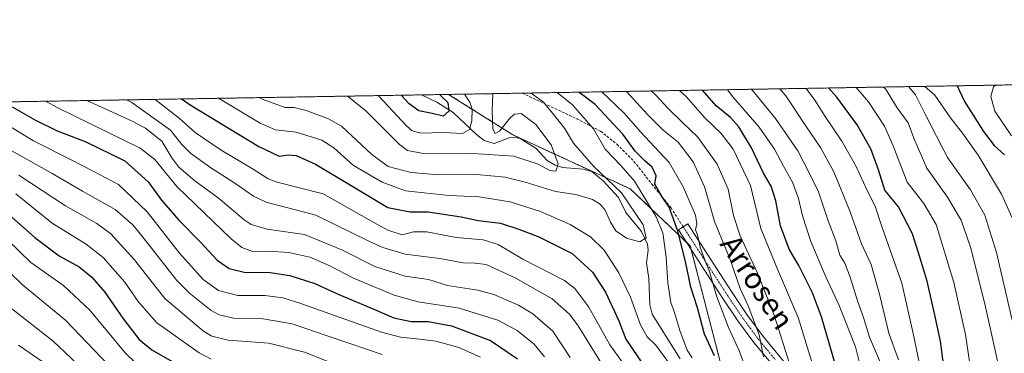
# Model space of a CAD drawing. Units: metres. Extents: x 613348 to 616773, y 4784900 to 4787271.
# Drawn here: x 614919 to 615288, y 4787146 to 4787271 of the extents above; entities that cross this region are included whole.
import ezdxf
from ezdxf.enums import TextEntityAlignment as Align

# ---------------------------------------------------------------- set-up
doc = ezdxf.new("R2010")
doc.units = ezdxf.units.M
doc.header["$MEASUREMENT"] = 0
for name, pattern in [('TRAZO_Y_PUNTO', [1, 0.5, -0.25, 0, -0.25]), ('TRAZOS', [0.75, 0.5, -0.25]), ('TRAZOSX2', [1.5, 1, -0.5])]:
    doc.linetypes.add(name, pattern=pattern)
for name, color, linetype, lineweight in [('Arbolado forestal', 92, 'TRAZOS', 0), ('Arbolado forestal CxS', 92, 'Continuous', 0), ('Camino', 19, 'Continuous', 0), ('Camino Cxs', 19, 'Continuous', 0), ('Camino eje', 39, 'TRAZO_Y_PUNTO', 13), ('Comarca CxS', 133, 'Continuous', 0), ('Comunidad Autónoma CxS', 142, 'Continuous', 0), ('Corriente natural lineal', 142, 'Continuous', 13), ('Curva de nivel maestra', 36, 'Continuous', 30), ('Curva de nivel normal', 36, 'Continuous', 0), ('Municipio CxS', 142, 'Continuous', 0), ('Provincia CxS', 1, 'Continuous', 0), ('Senda', 19, 'TRAZOSX2', 0), ('Texto cartográfico', 19, 'Continuous', 0)]:
    doc.layers.add(name, color=color, linetype=linetype, lineweight=lineweight)
doc.styles.add('Arial', font='txt', dxfattribs={"height": 0.2})

# ---------------------------------------------------------------- blocks, each defined once
blk = doc.blocks.new('*U157')
at = {"layer": 'Arbolado forestal CxS', "color": 92, "linetype": 'Continuous', "lineweight": 0}
blk.add_polyline3d([(614545.56, 4787233.73, 362.58), (615079.86, 4787242.78, 426.82), (615103.9, 4787227.64, 431.73), (615103.9, 4787227.64, 431.73), (615147.84, 4787207.43, 442.51), (615170.29, 4787186.1, 451.94), (615186.69, 4787122.58, 446.35), (615186.61, 4787095.26, 451.53), (615177.08, 4787063.31, 459.97), (615189.71, 4787041.67, 471.56), (615189.31, 4787014.05, 468.93), (615193.31, 4786999.47, 470.04), (615203.89, 4786994.76, 472.8), (615215.06, 4786990.65, 474.47), (615223.3, 4786981.24, 475.31), (615232.7, 4786973.01, 477.66), (615247.99, 4786973.6, 478.08), (615265.62, 4786973.6, 480.79), (615281.49, 4786971.25, 482.61), (615294.43, 4786964.78, 483.3)], dxfattribs=at)
blk = doc.blocks.new('*U166')
at = {"layer": 'Curva de nivel normal', "color": 36, "linetype": 'Continuous', "lineweight": 0}
for points in [[(614959.26, 4787240.74, 460), (614961.31, 4787239.74, 460), (614975.73, 4787229.39, 460), (614979.94, 4787224.03, 460), (614983.22, 4787220.73, 460), (614990.91, 4787215.31, 460), (614999.52, 4787209.87, 460), (615006.83, 4787204.74, 460), (615011.51, 4787202.5, 460), (615030.18, 4787197.54, 460), (615050.24, 4787187.73, 460), (615055.21, 4787185.43, 460), (615063.54, 4787183.02, 460), (615076.59, 4787181.33, 460), (615085.34, 4787179.76, 460), (615089.8, 4787179.6, 460), (615093.95, 4787179.18, 460), (615104.79, 4787174.16, 460), (615118.58, 4787166.23, 460), (615125.09, 4787160.49, 460), (615128.33, 4787156.17, 460), (615139.98, 4787137.46, 460)], [(615197.7, 4787144.53, 460), (615196.05, 4787152.82, 460), (615191.95, 4787163.68, 460), (615188.92, 4787170.09, 460), (615185.2, 4787181.04, 460), (615179.35, 4787195.19, 460), (615177.76, 4787200.94, 460), (615175.64, 4787208.2, 460), (615171.42, 4787217.49, 460), (615165.73, 4787224.85, 460), (615160.2, 4787229.45, 460), (615154.28, 4787235.22, 460), (615146.46, 4787243.91, 460)]]:
    blk.add_polyline3d(points, dxfattribs=at)
blk = doc.blocks.new('*U172')
at = {"layer": 'Curva de nivel normal', "color": 36, "linetype": 'Continuous', "lineweight": 0}
for points in [[(615251.92, 4787245.69, 515), (615254.65, 4787242.65, 515), (615258.24, 4787235.37, 515), (615266.62, 4787219.15, 515), (615275.18, 4787207.04, 515), (615280.56, 4787197.64, 515), (615284.94, 4787183.66, 515), (615290.82, 4787158.23, 515)], [(614947.66, 4787135.48, 515), (614931.82, 4787150.46, 515), (614913.96, 4787164.41, 515)]]:
    blk.add_polyline3d(points, dxfattribs=at)
blk = doc.blocks.new('*U178')
at = {"layer": 'Curva de nivel normal', "color": 36, "linetype": 'Continuous', "lineweight": 0}
for points in [[(615232.4, 4787245.36, 505), (615236.97, 4787240.03, 505), (615242.98, 4787230.88, 505), (615246.27, 4787223.53, 505), (615251.43, 4787209.93, 505), (615257.68, 4787201.98, 505), (615262.3, 4787194.05, 505), (615268.9, 4787172.36, 505), (615273.35, 4787152.87, 505), (615275.97, 4787135.18, 505), (615278.5, 4787124.7, 505), (615281.38, 4787117.25, 505), (615283.54, 4787109.04, 505), (615285.05, 4787097.1, 505), (615288.77, 4787081.42, 505)], [(614962.75, 4787142.16, 505), (614958.77, 4787146, 505), (614945.52, 4787161.98, 505), (614935.67, 4787171.2, 505), (614923.43, 4787179.82, 505), (614914.91, 4787188.21, 505)]]:
    blk.add_polyline3d(points, dxfattribs=at)
blk = doc.blocks.new('*U180')
at = {"layer": 'Curva de nivel normal', "color": 36, "linetype": 'Continuous', "lineweight": 0}
blk.add_polyline3d([(615041.96, 4787242.14, 435), (615042.35, 4787241.83, 435), (615048.98, 4787236.45, 435), (615061.44, 4787223.99, 435), (615064.45, 4787221.75, 435), (615070.5, 4787220.63, 435), (615087.2, 4787220.8, 435), (615104.28, 4787219.68, 435), (615113.42, 4787216.72, 435), (615117.77, 4787214.32, 435), (615120, 4787214, 435), (615120.86, 4787216.85, 435), (615118.17, 4787223.97, 435), (615112.53, 4787231.57, 435), (615107.05, 4787235.59, 435), (615104.47, 4787235.44, 435), (615102.94, 4787233.96, 435), (615098.94, 4787229.05, 435), (615097.28, 4787228.15, 435), (615096.38, 4787229.72, 435), (615096.15, 4787236.64, 435), (615096.35, 4787243.06, 435)], dxfattribs=at)
blk = doc.blocks.new('*U182')
at = {"layer": 'Curva de nivel normal', "color": 36, "linetype": 'Continuous', "lineweight": 0}
for points in [[(614905.23, 4787186.15, 510), (614920.37, 4787171.45, 510), (614936.49, 4787158.29, 510), (614952.7, 4787141.29, 510)], [(615288.46, 4787129, 510), (615280.5, 4787164.36, 510), (615275.32, 4787185.18, 510), (615271.7, 4787195.7, 510), (615266.51, 4787204.38, 510), (615258.8, 4787215.18, 510), (615253.95, 4787226.39, 510), (615251.79, 4787232.14, 510), (615247.69, 4787237.79, 510), (615243.32, 4787244.88, 510), (615242.61, 4787245.54, 510)]]:
    blk.add_polyline3d(points, dxfattribs=at)
blk = doc.blocks.new('*U184')
at = {"layer": 'Curva de nivel normal', "color": 36, "linetype": 'Continuous', "lineweight": 0}
for points in [[(615120.43, 4787243.47, 445), (615126.18, 4787238.84, 445), (615134.02, 4787229.9, 445), (615138.46, 4787222.29, 445), (615144.28, 4787216.13, 445), (615149.46, 4787210.3, 445), (615152.64, 4787204.89, 445), (615157.38, 4787197.2, 445), (615159.97, 4787190.99, 445), (615161.27, 4787181.91, 445), (615161.92, 4787172.24, 445), (615163.01, 4787164.94, 445), (615164.34, 4787161.12, 445), (615166.33, 4787154.36, 445), (615169.1, 4787147.1, 445), (615170.95, 4787144.23, 445)], [(615162.22, 4787142.26, 445), (615157.38, 4787148.91, 445), (615154.22, 4787152.06, 445), (615151.7, 4787156.56, 445), (615147.92, 4787166.94, 445), (615143.56, 4787176.06, 445), (615138.02, 4787184.52, 445), (615132.99, 4787189.49, 445), (615125.32, 4787194.07, 445), (615114.25, 4787199.01, 445), (615102.9, 4787202.63, 445), (615091.16, 4787204.46, 445), (615080.23, 4787204.98, 445), (615070.76, 4787205.98, 445), (615063.66, 4787206.74, 445), (615054.93, 4787209.9, 445), (615044.24, 4787216.14, 445), (615036.94, 4787222.79, 445), (615032.41, 4787225.68, 445), (615022.76, 4787228.61, 445), (615015.1, 4787229.57, 445), (615009.37, 4787232.07, 445), (614993.76, 4787241.32, 445)]]:
    blk.add_polyline3d(points, dxfattribs=at)
blk = doc.blocks.new('*U187')
at = {"layer": 'Curva de nivel normal', "color": 36, "linetype": 'Continuous', "lineweight": 0}
blk.add_polyline3d([(614918.98, 4787212.57, 490), (614936.45, 4787201.06, 490), (614948.18, 4787194.44, 490), (614953.4, 4787190.59, 490), (614962.11, 4787180.93, 490), (614973.58, 4787166.4, 490), (614988.06, 4787154.21, 490), (614991.26, 4787152.27, 490), (614997.34, 4787150.83, 490), (615012.52, 4787149.68, 490), (615025.88, 4787146.25, 490), (615044.13, 4787139.13, 490)], dxfattribs=at)
blk = doc.blocks.new('*U192')
at = {"layer": 'Curva de nivel normal', "color": 36, "linetype": 'Continuous', "lineweight": 0}
for points in [[(614970.04, 4787240.92, 455), (614978.98, 4787233.83, 455), (614985.02, 4787228.58, 455), (614994.72, 4787221.95, 455), (615006.66, 4787214.83, 455), (615012.25, 4787211.18, 455), (615015.64, 4787209.89, 455), (615032.94, 4787205.52, 455), (615052.94, 4787194.26, 455), (615057.12, 4787191.96, 455), (615062.45, 4787190.27, 455), (615066.72, 4787191.35, 455), (615071.66, 4787191.32, 455), (615082.63, 4787189.21, 455), (615092.8, 4787188.3, 455), (615098.36, 4787186.61, 455), (615107.67, 4787181.16, 455), (615123.25, 4787173.08, 455), (615127.06, 4787170.11, 455), (615132.37, 4787163.2, 455), (615140.17, 4787149.01, 455), (615151.52, 4787133.32, 455)], [(615192.48, 4787136.33, 455), (615188.68, 4787146.53, 455), (615184.58, 4787155.48, 455), (615180.15, 4787167.35, 455), (615177.51, 4787176.55, 455), (615175.82, 4787180.44, 455), (615174.06, 4787185.56, 455), (615173.06, 4787190.27, 455), (615172.26, 4787192.1, 455), (615172.79, 4787194.28, 455), (615172.28, 4787197.61, 455), (615170.95, 4787200.46, 455), (615167.68, 4787208.18, 455), (615162.42, 4787217.26, 455), (615156.94, 4787223.1, 455), (615151.64, 4787228.8, 455), (615145.61, 4787235.76, 455), (615137.21, 4787243.75, 455)]]:
    blk.add_polyline3d(points, dxfattribs=at)
blk = doc.blocks.new('*U193')
at = {"layer": 'Curva de nivel normal', "color": 36, "linetype": 'Continuous', "lineweight": 0}
for points in [[(614916.34, 4787221.66, 485), (614931.41, 4787213.14, 485), (614942.86, 4787206.54, 485), (614955, 4787199.72, 485), (614961.64, 4787194, 485), (614965.08, 4787189.9, 485), (614978.16, 4787173.11, 485), (614982.85, 4787168.33, 485), (614991.01, 4787161.92, 485), (614993.96, 4787160.28, 485), (614999.34, 4787159.07, 485), (615010.46, 4787158.73, 485), (615021.27, 4787156.92, 485), (615034.45, 4787152.46, 485), (615043.29, 4787149.43, 485), (615054.97, 4787145.47, 485)], [(615241.54, 4787142.25, 485), (615237.41, 4787151.92, 485), (615235.1, 4787159.24, 485), (615232.98, 4787165.2, 485), (615230.11, 4787174.42, 485), (615228.1, 4787179.56, 485), (615226.33, 4787182.66, 485), (615224.76, 4787187.98, 485), (615221.9, 4787195.44, 485), (615218.3, 4787206.29, 485), (615215.1, 4787212.91, 485), (615210.56, 4787221.71, 485), (615202.17, 4787233.8, 485), (615193.155368, 4787244.699412, 485)]]:
    blk.add_polyline3d(points, dxfattribs=at)
blk = doc.blocks.new('*U198')
at = {"layer": 'Curva de nivel normal', "color": 36, "linetype": 'Continuous', "lineweight": 0}
blk.add_polyline3d([(615110.79, 4787243.3, 440), (615115.39, 4787239.86, 440), (615118.71, 4787235.75, 440), (615123.22, 4787230.1, 440), (615126.64, 4787224.58, 440), (615134, 4787216, 440), (615144.59, 4787205.89, 440), (615152.61, 4787193.97, 440), (615153.75, 4787189.16, 440), (615151.4, 4787187.56, 440), (615146.4, 4787188.97, 440), (615142.47, 4787191.68, 440), (615140.47, 4787195.01, 440), (615138.48, 4787199.45, 440), (615136.54, 4787201.69, 440), (615133.72, 4787203.44, 440), (615127.43, 4787205.37, 440), (615119.88, 4787206.38, 440), (615108.47, 4787209.97, 440), (615100.99, 4787211.82, 440), (615090.3, 4787212.8, 440), (615076.03, 4787212.74, 440), (615065.86, 4787213.56, 440), (615057.18, 4787215.84, 440), (615051.17, 4787220.31, 440), (615039.76, 4787230.86, 440), (615034.89, 4787233.61, 440), (615026.5, 4787236.8, 440), (615022.07, 4787237.83, 440), (615018.73, 4787237.84, 440), (615010.03, 4787241.02, 440), (615008.95, 4787241.58, 440)], dxfattribs=at)
blk = doc.blocks.new('*U204')
at = {"layer": 'Curva de nivel normal', "color": 36, "linetype": 'Continuous', "lineweight": 0}
blk.add_polyline3d([(615284.58, 4787246.25, 530), (615283.81, 4787245.62, 530), (615282.79, 4787242.03, 530), (615284.24, 4787236.55, 530), (615290.5, 4787227.22, 530)], dxfattribs=at)
blk = doc.blocks.new('*U206')
at = {"layer": 'Curva de nivel normal', "color": 36, "linetype": 'Continuous', "lineweight": 0}
blk.add_polyline3d([(615053.64, 4787242.34, 430), (615053.76, 4787242.18, 430), (615064.1, 4787231.04, 430), (615066.24, 4787229.15, 430), (615069.47, 4787228.25, 430), (615077.77, 4787228.58, 430), (615085.04, 4787228.17, 430), (615087.67, 4787229.68, 430), (615088.59, 4787232.86, 430), (615088.62, 4787237.27, 430), (615087.81, 4787239.9, 430), (615085.83, 4787242.88, 430)], dxfattribs=at)
blk = doc.blocks.new('*U220')
at = {"layer": 'Curva de nivel normal', "color": 36, "linetype": 'Continuous', "lineweight": 0}
for points in [[(615258.12, 4787245.8, 520), (615261.84, 4787242.51, 520), (615267.68, 4787233.99, 520), (615272.23, 4787228.28, 520), (615278.09, 4787220.02, 520), (615286.8, 4787205.48, 520), (615290.78, 4787196.56, 520)], [(614928.46, 4787142.26, 520), (614918.86, 4787148.88, 520)]]:
    blk.add_polyline3d(points, dxfattribs=at)
blk = doc.blocks.new('*U224')
at = {"layer": 'Curva de nivel normal', "color": 36, "linetype": 'Continuous', "lineweight": 0}
for points in [[(614928.93, 4787240.23, 470), (614933.62, 4787237.74, 470), (614964.4, 4787222.7, 470), (614969.87, 4787218.37, 470), (614978.18, 4787208.34, 470), (614998.43, 4787188.75, 470), (615002.51, 4787185.5, 470), (615006.42, 4787183.96, 470), (615012.4, 4787184.14, 470), (615020.07, 4787183.65, 470), (615027.92, 4787181.86, 470), (615035.08, 4787178.72, 470), (615044.25, 4787174.02, 470), (615059.42, 4787167.68, 470), (615068.42, 4787165.2, 470), (615083.75, 4787162.73, 470), (615098.24, 4787158.22, 470), (615105.55, 4787154.36, 470), (615111.87, 4787149.31, 470), (615115.69, 4787144.61, 470)], [(615216.51, 4787140.25, 470), (615210.67, 4787159.24, 470), (615202.99, 4787177.41, 470), (615196.68, 4787192.57, 470), (615192.86, 4787208.7, 470), (615186.39, 4787222.24, 470), (615181.82, 4787228.11, 470), (615175.74, 4787234, 470), (615168.74, 4787241.94, 470), (615166.32, 4787244.25, 470)]]:
    blk.add_polyline3d(points, dxfattribs=at)
blk = doc.blocks.new('*U226')
at = {"layer": 'Curva de nivel normal', "color": 36, "linetype": 'Continuous', "lineweight": 0}
for points in [[(615155.66, 4787244.06, 465), (615157.48, 4787242.42, 465), (615161.93, 4787237.6, 465), (615167.38, 4787232.3, 465), (615173.09, 4787226.82, 465), (615180.33, 4787216.64, 465), (615184.53, 4787207.32, 465), (615186.48, 4787197.52, 465), (615188.98, 4787189.82, 465), (615195.4, 4787175.91, 465), (615201.65, 4787160.16, 465), (615207.52, 4787141.71, 465)], [(615125.29, 4787144.33, 465), (615118.9, 4787154.22, 465), (615111.39, 4787160.71, 465), (615106.06, 4787163.88, 465), (615096.75, 4787167.88, 465), (615090.73, 4787169.54, 465), (615079.42, 4787171.25, 465), (615072.26, 4787173.49, 465), (615063.62, 4787174.73, 465), (615052.25, 4787178.33, 465), (615040.13, 4787184.51, 465), (615025.88, 4787190.37, 465), (615011.91, 4787192.38, 465), (615006, 4787194.05, 465), (615003.32, 4787195.78, 465), (614993.57, 4787204.12, 465), (614984.92, 4787210.42, 465), (614978.9, 4787215.49, 465), (614976.23, 4787219.07, 465), (614972.5, 4787225.3, 465), (614966.4, 4787230.09, 465), (614961.13, 4787232.93, 465), (614944.47, 4787240.49, 465)]]:
    blk.add_polyline3d(points, dxfattribs=at)
blk = doc.blocks.new('*U231')
at = {"layer": 'Curva de nivel normal', "color": 36, "linetype": 'Continuous', "lineweight": 0}
for points in [[(615184.23, 4787244.55, 480), (615186.2, 4787241.86, 480), (615196.03, 4787230.54, 480), (615201.81, 4787222.33, 480), (615205.16, 4787215.93, 480), (615208.51, 4787209.91, 480), (615210.8, 4787203.88, 480), (615212.26, 4787197.28, 480), (615215.42, 4787187.76, 480), (615221, 4787174.5, 480), (615226.06, 4787163.74, 480), (615232.1, 4787148.24, 480), (615238.04, 4787124.9, 480)], [(615091.82, 4787144.47, 480), (615083.7, 4787148.02, 480), (615075.1, 4787150.44, 480), (615069.09, 4787151.2, 480), (615061.81, 4787151.92, 480), (615054.76, 4787153.76, 480), (615024.1, 4787164.65, 480), (615017.84, 4787166.64, 480), (615011.1, 4787167.51, 480), (615001, 4787167.52, 480), (614993.78, 4787169.44, 480), (614988.03, 4787173.51, 480), (614979.18, 4787183.33, 480), (614966.99, 4787198.8, 480), (614956.28, 4787209.12, 480), (614946.79, 4787214.11, 480), (614938.38, 4787218.44, 480), (614924.52, 4787225.39, 480), (614911.82, 4787233.02, 480)]]:
    blk.add_polyline3d(points, dxfattribs=at)
blk = doc.blocks.new('*U240')
at = {"layer": 'Curva de nivel maestra', "color": 36, "linetype": 'Continuous', "lineweight": 30}
for points in [[(614979.89, 4787241.09, 450), (614983.17, 4787238.83, 450), (615008.78, 4787223.32, 450), (615016.43, 4787219.68, 450), (615019.76, 4787220.21, 450), (615022.81, 4787219.9, 450), (615030.01, 4787216.69, 450), (615044.03, 4787208.31, 450), (615057.14, 4787200.5, 450), (615065.42, 4787198.87, 450), (615072.22, 4787198.82, 450), (615084.51, 4787196.92, 450), (615090.88, 4787195.56, 450), (615099.33, 4787194.6, 450), (615106.08, 4787192.29, 450), (615113.65, 4787189.48, 450), (615126.03, 4787183.27, 450), (615133.7, 4787176.19, 450), (615138.56, 4787168.72, 450), (615143.51, 4787158.02, 450), (615146.17, 4787151.14, 450), (615153.02, 4787141.02, 450)], [(615179.37, 4787144.88, 450), (615175.58, 4787153.08, 450), (615173.04, 4787162.89, 450), (615170.45, 4787170.67, 450), (615168.55, 4787180.27, 450), (615165.66, 4787191.58, 450), (615162.36, 4787200.55, 450), (615159.73, 4787204.46, 450), (615157.06, 4787209.17, 450), (615157.54, 4787212.25, 450), (615156.09, 4787215.56, 450), (615153.35, 4787217.86, 450), (615149.72, 4787221.55, 450), (615145.03, 4787227.86, 450), (615134.67, 4787238.96, 450), (615128.61, 4787243.61, 450)]]:
    blk.add_polyline3d(points, dxfattribs=at)
blk = doc.blocks.new('*U241')
at = {"layer": 'Curva de nivel maestra', "color": 36, "linetype": 'Continuous', "lineweight": 30}
blk.add_polyline3d([(615076.52, 4787242.72, 425), (615076.84, 4787242.35, 425), (615079.6, 4787239.74, 425), (615079.97, 4787236.45, 425), (615077.8, 4787234.59, 425), (615073.72, 4787235.62, 425), (615068.76, 4787236.61, 425), (615065.06, 4787239.3, 425), (615062.15, 4787242.48, 425)], dxfattribs=at)
blk = doc.blocks.new('*U247')
at = {"layer": 'Curva de nivel maestra', "color": 36, "linetype": 'Continuous', "lineweight": 30}
for points in [[(614916.54, 4787238.18, 475), (614925.19, 4787233.11, 475), (614933.39, 4787229.18, 475), (614943.79, 4787225.19, 475), (614958.68, 4787217.9, 475), (614967.35, 4787210.02, 475), (614972.44, 4787203.25, 475), (614978.85, 4787195.74, 475), (614987, 4787187.51, 475), (614993.28, 4787180.73, 475), (614997.71, 4787177.58, 475), (615003.36, 4787176.2, 475), (615013, 4787176.11, 475), (615020.43, 4787174.99, 475), (615029.82, 4787171.98, 475), (615038.72, 4787167.87, 475), (615049.5, 4787163.42, 475), (615059.3, 4787159.2, 475), (615065.86, 4787157.81, 475), (615072.22, 4787157.77, 475), (615080.98, 4787156.17, 475), (615095.55, 4787150.73, 475), (615105.66, 4787143.83, 475)], [(615227.66, 4787131.16, 475), (615219.42, 4787159.5, 475), (615216.08, 4787168.55, 475), (615210.93, 4787178.78, 475), (615207.29, 4787184.88, 475), (615204.01, 4787193.58, 475), (615202.3, 4787202.95, 475), (615200.6, 4787208.4, 475), (615197.72, 4787213.26, 475), (615193.27, 4787222.78, 475), (615188.49, 4787230.66, 475), (615185.31, 4787234.14, 475), (615179.99, 4787238.48, 475), (615174.92, 4787244.39, 475)]]:
    blk.add_polyline3d(points, dxfattribs=at)
blk = doc.blocks.new('*U255')
at = {"layer": 'Curva de nivel maestra', "color": 36, "linetype": 'Continuous', "lineweight": 30}
blk.add_polyline3d([(615270.14, 4787246, 525), (615272.95, 4787240.14, 525), (615280, 4787228.85, 525), (615284.08, 4787223.66, 525), (615287.92, 4787220.11, 525)], dxfattribs=at)

msp = doc.modelspace()

# ---------------------------------------------------------------- linework, layer by layer
at = {"layer": 'Arbolado forestal', "color": 92, "linetype": 'TRAZOS', "lineweight": 0}
for points in [[(615079.86, 4787242.78, 426.82), (615107.34, 4787243.25, 438.49), (615292.76, 4787246.39, 530.6), (615294.45, 4787246.42, 530.64), (615296.08, 4787246.44, 530.67), (615305.99, 4787246.61, 530.76)], [(614545.56, 4787233.73, 362.58), (615069.71, 4787242.61, 423.13), (615079.86, 4787242.78, 426.82)], [(615186.4, 4787123.7, 446.29), (615170.63, 4787184.77, 451.94), (615170.29, 4787186.1, 451.94), (615168.96, 4787187.36, 451.33), (615147.84, 4787207.43, 442.51), (615103.9, 4787227.64, 431.73), (615079.86, 4787242.78, 426.82)], [(615186.4, 4787123.7, 446.29), (615170.63, 4787184.77, 451.94), (615170.29, 4787186.1, 451.94), (615168.96, 4787187.36, 451.33), (615147.84, 4787207.43, 442.51), (615103.9, 4787227.64, 431.73), (615079.86, 4787242.78, 426.82)]]:
    msp.add_polyline3d(points, dxfattribs=at)
at = {"layer": 'Arbolado forestal CxS', "color": 92, "linetype": 'Continuous', "lineweight": 0}
msp.add_polyline3d([(615294.43, 4786964.78, 483.3), (615281.49, 4786971.25, 482.61), (615265.62, 4786973.6, 480.79), (615247.99, 4786973.6, 478.08), (615232.7, 4786973.01, 477.66), (615223.3, 4786981.24, 475.31), (615215.06, 4786990.65, 474.47), (615203.89, 4786994.76, 472.8), (615193.31, 4786999.47, 470.04), (615189.31, 4787014.05, 468.93), (615189.71, 4787041.67, 471.56), (615177.08, 4787063.31, 459.97), (615186.61, 4787095.26, 451.53), (615186.69, 4787122.58, 446.35), (615170.29, 4787186.1, 451.94), (615147.84, 4787207.43, 442.51), (615103.9, 4787227.64, 431.73), (615079.86, 4787242.78, 426.82), (615305.99, 4787246.61, 530.76)], dxfattribs=at)
at = {"layer": 'Camino', "color": 19, "linetype": 'Continuous', "lineweight": 0}
msp.add_polyline3d([(615206.76, 4787134.68, 463.25), (615194.06, 4787149.97, 458.74), (615188.12, 4787158.05, 457.34), (615182.54, 4787166.39, 455.85), (615179.23, 4787171.43, 455.16), (615165.94, 4787192.05, 450.24), (615167.64, 4787193.22, 451.84), (615169.42, 4787194.29, 453.31), (615182.7, 4787173.68, 456.65), (615185.99, 4787168.67, 458.17), (615191.5, 4787160.43, 458.75), (615197.33, 4787152.52, 460.89), (615210.92, 4787136, 465.78)], dxfattribs=at)
at = {"layer": 'Camino Cxs', "color": 19, "linetype": 'Continuous', "lineweight": 0}
msp.add_polyline3d([(615206.76, 4787134.68, 463.25), (615194.06, 4787149.97, 458.74), (615188.12, 4787158.05, 457.34), (615182.54, 4787166.39, 455.85), (615179.23, 4787171.43, 455.16), (615165.94, 4787192.05, 450.24), (615167.64, 4787193.22, 451.84), (615169.42, 4787194.29, 453.31), (615182.7, 4787173.68, 456.65), (615185.99, 4787168.67, 458.17), (615191.5, 4787160.43, 458.75), (615197.33, 4787152.52, 460.89), (615210.92, 4787136, 465.78)], dxfattribs=at)
at = {"layer": 'Camino eje', "color": 39, "linetype": 'TRAZO_Y_PUNTO', "lineweight": 13}
msp.add_polyline3d([(615167.64, 4787193.22, 451.84), (615174.32, 4787182.87, 454.12), (615180.97, 4787172.56, 455.8), (615184.27, 4787167.53, 457.01), (615189.81, 4787159.24, 457.96), (615192.73, 4787155.29, 458.76), (615195.7, 4787151.25, 459.8), (615202.05, 4787143.6, 461.72)], dxfattribs=at)
at = {"layer": 'Comarca CxS', "color": 133, "linetype": 'Continuous', "lineweight": 0}
msp.add_polyline3d([(616771.32, 4784957.14, 392.99), (613386.43, 4784899.85, 328.92), (613347.76, 4787213.45, 386.74), (616731.55, 4787270.75, 522.64), (616771.32, 4784957.14, 392.99)], close=True, dxfattribs=at)
msp.add_polyline3d([(616771.32, 4784957.14, 392.99), (613386.43, 4784899.85, 328.92), (613347.76, 4787213.45, 386.74), (616731.55, 4787270.75, 522.64), (616771.32, 4784957.14, 392.99)], close=True, dxfattribs=at)
at = {"layer": 'Comunidad Autónoma CxS', "color": 142, "linetype": 'Continuous', "lineweight": 0}
msp.add_polyline3d([(616771.32, 4784957.14, 392.99), (613386.43, 4784899.85, 328.92), (613347.76, 4787213.45, 386.74), (616731.55, 4787270.75, 522.64), (616771.32, 4784957.14, 392.99)], close=True, dxfattribs=at)
msp.add_polyline3d([(616771.32, 4784957.14, 392.99), (613386.43, 4784899.85, 328.92), (613347.76, 4787213.45, 386.74), (616731.55, 4787270.75, 522.64), (616771.32, 4784957.14, 392.99)], close=True, dxfattribs=at)
at = {"layer": 'Corriente natural lineal', "color": 142, "linetype": 'Continuous', "lineweight": 13}
msp.add_polyline3d([(615166.54, 4787143.75, 443.33), (615156.08, 4787160.51, 443.27), (615155.12, 4787164.06, 443.68), (615154.81, 4787173.94, 441.85), (615153.88, 4787179.74, 440.68), (615154.55, 4787184.44, 440.82), (615154.31, 4787186.79, 440.61), (615152.04, 4787191.53, 439.65), (615146.22, 4787198.56, 437.27), (615143.39, 4787204.25, 438.72), (615137.74, 4787210.43, 439.29), (615133.49, 4787213.87, 439.27), (615130.26, 4787214.82, 438.78), (615122.47, 4787215.37, 435.58), (615119.67, 4787216.32, 434.88), (615116.69, 4787218.1, 433.96), (615112.64, 4787222.49, 432.52), (615106.69, 4787226.25, 431.35), (615104.92, 4787226.62, 431.66), (615102.5, 4787226.51, 432.35), (615096.94, 4787224.41, 433.99), (615093.19, 4787225.52, 433.77), (615090.37, 4787227.65, 432.37), (615081.52, 4787235.99, 426.2), (615075.45, 4787239.88, 423.82), (615069.72, 4787242.6, 423.14), (615069.71, 4787242.61, 423.13)], dxfattribs=at)
at = {"layer": 'Curva de nivel maestra', "color": 36, "linetype": 'Continuous', "lineweight": 30}
for points in [[(615288.66, 4787042.54, 500), (615284.9, 4787045.12, 500), (615278.29, 4787053.84, 500), (615276.55, 4787057.61, 500), (615274.84, 4787065.03, 500), (615275.98, 4787074.1, 500), (615276.63, 4787084.15, 500), (615274.95, 4787098.15, 500), (615273.86, 4787110.72, 500), (615271.86, 4787118.73, 500), (615268.22, 4787127.43, 500), (615265.76, 4787136.96, 500), (615263.95, 4787150.48, 500), (615261.68, 4787160.72, 500), (615258.9, 4787172.85, 500), (615256.16, 4787181.86, 500), (615253.45, 4787190.56, 500), (615248.26, 4787200.65, 500), (615243.17, 4787206.99, 500), (615240.7, 4787214.55, 500), (615237.91, 4787222.42, 500), (615232.79, 4787231.41, 500), (615225.13, 4787241.77, 500), (615222.03, 4787245.19, 500)], [(614912.1, 4787200.58, 500), (614925.02, 4787189.23, 500), (614934.14, 4787182.35, 500), (614941.6, 4787178.22, 500), (614946.24, 4787174.48, 500), (614951.2, 4787168.71, 500), (614958.16, 4787158.65, 500), (614964.08, 4787151.07, 500), (614968.74, 4787147.16, 500), (614976.4, 4787142.78, 500)]]:
    msp.add_polyline3d(points, dxfattribs=at)
at = {"layer": 'Curva de nivel normal', "color": 36, "linetype": 'Continuous', "lineweight": 0}
for points in [[(615248.24, 4787143.46, 490), (615244.57, 4787153.43, 490), (615241.18, 4787168.04, 490), (615237.98, 4787179.1, 490), (615234.44, 4787186.91, 490), (615230.1, 4787198.82, 490), (615224, 4787213.75, 490), (615219.07, 4787222.9, 490), (615213.66, 4787230.8, 490), (615206.06, 4787242.22, 490), (615203.8, 4787244.88, 490)], [(615256.06, 4787141.93, 495), (615253.78, 4787153.3, 495), (615249.54, 4787172.08, 495), (615242.06, 4787192.94, 495), (615239.48, 4787200.9, 495), (615236.49, 4787206.84, 495), (615232.41, 4787215.78, 495), (615226.99, 4787225.29, 495), (615220.76, 4787234.46, 495), (615216.97, 4787240.69, 495), (615213.7, 4787245.05, 495)], [(614917.84, 4787205.55, 495), (614931.44, 4787194.58, 495), (614944.25, 4787186.77, 495), (614950.6, 4787181.75, 495), (614958.7, 4787172.51, 495), (614963.61, 4787165.21, 495), (614970.66, 4787157.32, 495), (614986.43, 4787146, 495), (614990.95, 4787143.68, 495)]]:
    msp.add_polyline3d(points, dxfattribs=at)
at = {"layer": 'Municipio CxS', "color": 142, "linetype": 'Continuous', "lineweight": 0}
msp.add_polyline3d([(613347.76, 4787213.45, 386.74), (616535.52, 4787267.43, 477.18)], dxfattribs=at)
msp.add_polyline3d([(613347.76, 4787213.45, 386.74), (616535.52, 4787267.43, 477.18)], dxfattribs=at)
at = {"layer": 'Provincia CxS', "color": 1, "linetype": 'Continuous', "lineweight": 0}
msp.add_polyline3d([(616771.32, 4784957.14, 392.99), (613386.43, 4784899.85, 328.92), (613347.76, 4787213.45, 386.74), (616731.55, 4787270.75, 522.64), (616771.32, 4784957.14, 392.99)], close=True, dxfattribs=at)
msp.add_polyline3d([(616771.32, 4784957.14, 392.99), (613386.43, 4784899.85, 328.92), (613347.76, 4787213.45, 386.74), (616731.55, 4787270.75, 522.64), (616771.32, 4784957.14, 392.99)], close=True, dxfattribs=at)
at = {"layer": 'Senda', "color": 19, "linetype": 'TRAZOSX2', "lineweight": 0}
msp.add_polyline3d([(615107.34, 4787243.25, 438.49), (615127.78, 4787233.69, 443.33), (615136.74, 4787228.98, 445.9), (615142.82, 4787224.12, 446.85), (615149.21, 4787217.73, 447.84), (615155.89, 4787209.22, 449.33), (615163.04, 4787200.4, 450.13), (615167.64, 4787193.22, 451.84)], dxfattribs=at)

# ---------------------------------------------------------------- block references
at = {"layer": 'Arbolado forestal CxS', "color": 92, "linetype": 'Continuous', "lineweight": 0}
msp.add_blockref('*U157', (0, 0), dxfattribs=at)
at = {"layer": 'Curva de nivel maestra', "color": 36, "linetype": 'Continuous', "lineweight": 30}
for name in ['*U255', '*U240', '*U241', '*U247']:
    msp.add_blockref(name, (0, 0), dxfattribs=at)
at = {"layer": 'Curva de nivel normal', "color": 36, "linetype": 'Continuous', "lineweight": 0}
for name in ['*U172', '*U220', '*U204', '*U182', '*U180', '*U192', '*U166', '*U224', '*U231', '*U206', '*U198', '*U184', '*U226', '*U193', '*U178', '*U187']:
    msp.add_blockref(name, (0, 0), dxfattribs=at)

# ---------------------------------------------------------------- texts
at = {"layer": 'Texto cartográfico', "color": 19, "linetype": 'Continuous', "lineweight": 0, "style": 'Arial'}
msp.add_text('Arrosen', height=8, rotation=-56.3497, dxfattribs=at).set_placement((615195.37, 4787172.5), align=Align.MIDDLE_CENTER)

doc.saveas('drawing.dxf')
